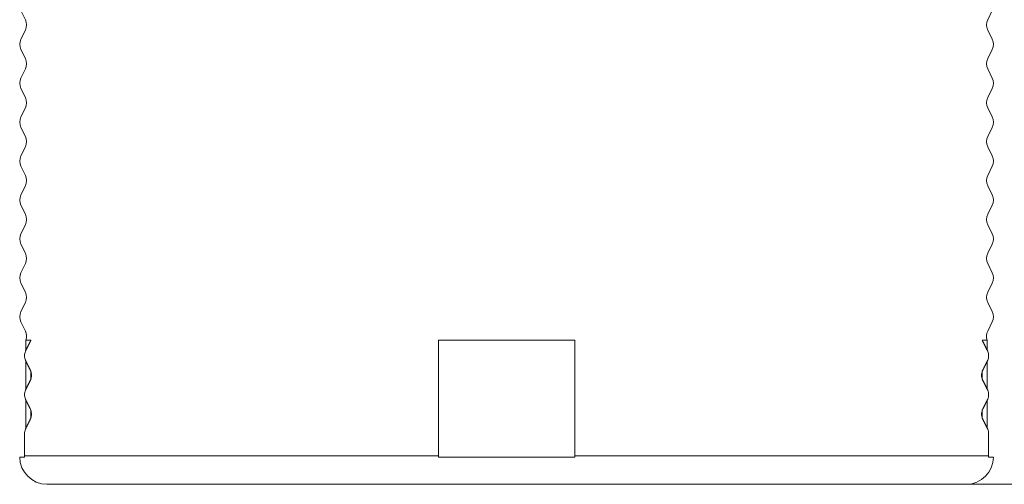
# Model space of a CAD drawing. Units: millimetres. Extents: x 399 to 14451, y 263 to 10101.
# Drawn here: x 8049 to 10578, y 6925 to 8119 of the extents above; entities that cross this region are included whole.
import ezdxf

# ---------------------------------------------------------------- set-up
doc = ezdxf.new("R2010")
doc.units = ezdxf.units.MM
doc.header["$LTSCALE"] = 50
doc.layers.add('Dimension (ISO)', color=7, linetype='Continuous', lineweight=9)
doc.layers.add('Visible (ISO)', color=7, linetype='Continuous', lineweight=9)
doc.styles.add('Note Text (ISO)', font='arial.ttf')
doc.dimstyles.new('Default (ISO)', dxfattribs={"dimscale": 50, "dimtxt": 3.5, "dimasz": 2.5, "dimexe": 3.175, "dimexo": 0, "dimgap": 0.762, "dimtad": 1, "dimdec": 0, "dimrnd": 1e-08, "dimzin": 0, "dimtxsty": 'Note Text (ISO)', "dimcen": 0.09, "dimdle": 10, "dimclrd": 256, "dimclre": 256, "dimclrt": 256, "dimazin": 0, "dimtfac": 0.714286, "dimtmove": 0, "dimatfit": 3, "dimfxl": 1, "dimtolj": 1, "dimtzin": 0, "dimlwd": -1, "dimlwe": -1, "dimarcsym": 0})

# ---------------------------------------------------------------- blocks, each defined once
blk = doc.blocks.new('*D7')
at = {"layer": 'Defpoints', "color": 0, "transparency": 16777216}
for p in [(9599.4, 9025), (10479.9, 6925), (10891.9, 6925)]:
    blk.add_point(p, dxfattribs=at)
at = {"layer": 'Dimension (ISO)', "transparency": 16777216}
for p, q in [((9490, 9486.7), (10891.9, 9486.7)), ((10891.9, 9486.7), (10891.9, 9025)), ((9599.4, 9025), (11050.7, 9025)), ((10891.9, 8900), (10891.9, 7050)), ((10479.9, 6925), (11050.7, 6925))]:
    blk.add_line(p, q, dxfattribs=at)
for points in [[(10871.1, 8900), (10912.7, 8900), (10891.9, 9025)], [(10871.1, 7050), (10912.7, 7050), (10891.9, 6925)]]:
    blk.add_solid(points, dxfattribs=at)
at = {"layer": 'Dimension (ISO)', "transparency": 16777216, "insert": (9528.1, 9652.4), "char_height": 175, "attachment_point": 1, "style": 'Note Text (ISO)'}
blk.add_mtext('\\A1;\\fArial|b0|i0;\\H125.0000;2100 mm altura', dxfattribs=at)

msp = doc.modelspace()

# ---------------------------------------------------------------- linework, layer by layer
at = {"layer": 'Visible (ISO)'}
for p, q in [((8063.6, 8118.6), (8052.1, 8142)), ((10535.1, 8118.6), (10546.7, 8142)), ((8063.6, 8092), (8052.1, 8068.6)), ((10535.1, 8092), (10546.7, 8068.6)), ((8063.6, 8018.6), (8052.1, 8042)), ((10535.1, 8018.6), (10546.7, 8042)), ((8063.6, 7992), (8052.1, 7968.6)), ((10535.1, 7992), (10546.7, 7968.6)), ((8063.6, 7918.6), (8052.1, 7942)), ((10535.1, 7918.6), (10546.7, 7942)), ((8063.6, 7892), (8052.1, 7868.6)), ((10535.1, 7892), (10546.7, 7868.6)), ((8063.6, 7818.6), (8052.1, 7842)), ((10535.1, 7818.6), (10546.7, 7842)), ((8063.6, 7792), (8052.1, 7768.6)), ((10535.1, 7792), (10546.7, 7768.6)), ((8063.6, 7718.6), (8052.1, 7742)), ((10535.1, 7718.6), (10546.7, 7742)), ((8063.6, 7692), (8052.1, 7668.6)), ((10535.1, 7692), (10546.7, 7668.6)), ((8063.6, 7618.6), (8052.1, 7642)), ((10535.1, 7618.6), (10546.7, 7642)), ((8063.6, 7592), (8052.1, 7568.6)), ((10535.1, 7592), (10546.7, 7568.6)), ((8063.6, 7518.6), (8052.1, 7542)), ((10535.1, 7518.6), (10546.7, 7542)), ((8063.6, 7492), (8052.1, 7468.6)), ((10535.1, 7492), (10546.7, 7468.6)), ((8063.6, 7418.6), (8052.1, 7442)), ((10535.1, 7418.6), (10546.7, 7442)), ((8063.6, 7392), (8052.1, 7368.6)), ((10535.1, 7392), (10546.7, 7368.6)), ((8063.6, 7318.6), (8052.1, 7342)), ((10535.1, 7318.6), (10546.7, 7342)), ((8077.4, 7295), (8064.9, 7295)), ((8064.9, 7295), (8064.9, 7269.6)), ((9124.4, 7292), (9124.4, 7295)), ((9474.4, 7295), (9124.4, 7295)), ((9474.4, 7295), (9474.4, 7292)), ((10533.8, 7295), (10521.3, 7295)), ((10533.8, 7295), (10533.8, 7269.6)), ((9124.4, 7242), (9124.4, 7268.6)), ((9474.4, 7268.6), (9474.4, 7242)), ((8064.9, 7240.9), (8064.9, 7169.6)), ((10533.8, 7240.9), (10533.8, 7169.6)), ((8077.4, 7215.5), (8077.4, 7195)), ((9124.4, 7215.5), (9124.4, 7218.6)), ((9124.4, 7215.5), (9124.4, 7195)), ((9474.4, 7218.6), (9474.4, 7215.5)), ((9474.4, 7215.5), (9474.4, 7195)), ((10521.3, 7215.5), (10521.3, 7195)), ((9124.4, 7192), (9124.4, 7195)), ((9474.4, 7195), (9474.4, 7192)), ((9124.4, 7142), (9124.4, 7168.6)), ((9474.4, 7168.6), (9474.4, 7142)), ((8064.9, 7140.9), (8064.9, 7069.6)), ((10533.8, 7140.9), (10533.8, 7069.6)), ((8077.4, 7115.5), (8077.4, 7095)), ((9124.4, 7115.5), (9124.4, 7118.6)), ((9124.4, 7115.5), (9124.4, 7095)), ((9474.4, 7118.6), (9474.4, 7115.5)), ((9474.4, 7115.5), (9474.4, 7095)), ((10521.3, 7115.5), (10521.3, 7095)), ((9124.4, 7092), (9124.4, 7095)), ((9474.4, 7095), (9474.4, 7092)), ((9124.4, 7055.3), (9124.4, 7068.6)), ((9474.4, 7068.6), (9474.4, 7055.3)), ((8061.3, 7055.3), (8061.3, 6998.4)), ((9124.4, 6998.4), (9124.4, 7055.3)), ((9474.4, 7055.3), (9474.4, 6998.4)), ((10537.5, 6998.4), (10537.5, 7055.3)), ((8048.9, 6995), (8061.2, 6995)), ((9124.4, 6998.4), (8061.3, 6998.4)), ((9124.4, 6995), (9124.4, 6998.4)), ((9124.4, 6995), (9474.4, 6995)), ((10537.5, 6998.4), (9474.4, 6998.4)), ((9474.4, 6998.4), (9474.4, 6995)), ((10537.5, 6995), (10549.9, 6995)), ((10479.9, 6925), (8118.9, 6925))]:
    msp.add_line(p, q, dxfattribs=at)
for centre, radius, start, end in [((8036.7, 8105.3), 30, 333.6876, 26.3124), ((10562, 8105.3), 30, 153.6876, 206.3124), ((8079, 8055.3), 30, 153.6876, 206.3124), ((10519.8, 8055.3), 30, 333.6876, 26.3124), ((8036.7, 8005.3), 30, 333.6876, 26.3124), ((10562, 8005.3), 30, 153.6876, 206.3124), ((8079, 7955.3), 30, 153.6876, 206.3124), ((10519.8, 7955.3), 30, 333.6876, 26.3124), ((8036.7, 7905.3), 30, 333.6876, 26.3124), ((10562, 7905.3), 30, 153.6876, 206.3124), ((8079, 7855.3), 30, 153.6876, 206.3124), ((10519.8, 7855.3), 30, 333.6876, 26.3124), ((8036.7, 7805.3), 30, 333.6876, 26.3124), ((10562, 7805.3), 30, 153.6876, 206.3124), ((8079, 7755.3), 30, 153.6876, 206.3124), ((10519.8, 7755.3), 30, 333.6876, 26.3124), ((8036.7, 7705.3), 30, 333.6876, 26.3124), ((10562, 7705.3), 30, 153.6876, 206.3124), ((8079, 7655.3), 30, 153.6876, 206.3124), ((10519.8, 7655.3), 30, 333.6876, 26.3124), ((8036.7, 7605.3), 30, 333.6876, 26.3124), ((10562, 7605.3), 30, 153.6876, 206.3124), ((8079, 7555.3), 30, 153.6876, 206.3124), ((10519.8, 7555.3), 30, 333.6876, 26.3124), ((8036.7, 7505.3), 30, 333.6876, 26.3124), ((10562, 7505.3), 30, 153.6876, 206.3124), ((8079, 7455.3), 30, 153.6876, 206.3124), ((10519.8, 7455.3), 30, 333.6876, 26.3124), ((8036.7, 7405.3), 30, 333.6876, 26.3124), ((10562, 7405.3), 30, 153.6876, 206.3124), ((8079, 7355.3), 30, 153.6876, 206.3124), ((10519.8, 7355.3), 30, 333.6876, 26.3124), ((8036.7, 7305.3), 30, 340.0324, 26.3124), ((10562, 7305.3), 30, 153.6876, 199.9676), ((8118.9, 6995), 70, 180, 269.9671), ((10479.9, 6995), 70, 270.0329, 0)]:
    msp.add_arc(centre, radius, start, end, dxfattribs=at)
for points, weights in [([(8076.1, 7292), (8070.3, 7280.3), (8064.4, 7268.6)], [1, 1.00001108168, 1]), ([(9124.4, 7268.6), (9124.4, 7280.3), (9124.4, 7292)], [1, 1.00001108213, 1]), ([(9474.4, 7292), (9474.4, 7280.3), (9474.4, 7268.6)], [1, 1.00001108175, 1]), ([(10534.3, 7268.6), (10528.5, 7280.3), (10522.7, 7292)], [1, 1.00001108363, 1]), ([(8064.4, 7242), (8070.3, 7230.2), (8076.1, 7218.6)], [1, 1.00001108171, 1]), ([(9124.4, 7218.6), (9124.4, 7230.2), (9124.4, 7242)], [1, 1.00001108195, 1]), ([(9474.4, 7242), (9474.4, 7230.2), (9474.4, 7218.6)], [1, 1.00001108181, 1]), ([(10522.7, 7218.6), (10528.5, 7230.2), (10534.3, 7242)], [1, 1.00001108179, 1]), ([(8076.1, 7192), (8070.3, 7180.3), (8064.4, 7168.6)], [1, 1.0000110815, 1]), ([(9124.4, 7168.6), (9124.4, 7180.3), (9124.4, 7192)], [1, 1.00001108285, 1]), ([(9474.4, 7192), (9474.4, 7180.3), (9474.4, 7168.6)], [1, 1.00001108153, 1]), ([(10534.3, 7168.6), (10528.5, 7180.3), (10522.7, 7192)], [1, 1.00001108136, 1]), ([(8064.4, 7142), (8070.3, 7130.2), (8076.1, 7118.6)], [1, 1.00001108261, 1]), ([(9124.4, 7118.6), (9124.4, 7130.2), (9124.4, 7142)], [1, 1.00001108197, 1]), ([(9474.4, 7142), (9474.4, 7130.2), (9474.4, 7118.6)], [1, 1.00001108441, 1]), ([(10522.7, 7118.6), (10528.5, 7130.2), (10534.3, 7142)], [1, 1.00001108215, 1]), ([(8076.1, 7092), (8070.3, 7080.3), (8064.4, 7068.6)], [1, 1.00001106465, 1]), ([(9124.4, 7068.6), (9124.4, 7080.3), (9124.4, 7092)], [1, 1.0000110648, 1]), ([(9474.4, 7092), (9474.4, 7080.3), (9474.4, 7068.6)], [1, 1.00001106469, 1]), ([(10534.3, 7068.6), (10528.5, 7080.3), (10522.7, 7092)], [1, 1.00001106429, 1])]:
    msp.add_rational_spline(points, weights, degree=2, dxfattribs=at)
for points, knots in [([(8077.4, 7295), (8077.3, 7294.6), (8077.1, 7294.2), (8076.7, 7293.2), (8076.4, 7292.6), (8076.1, 7292)], [9.9104115, 9.9104115, 9.9104115, 9.9104115, 10.036309, 10.036309, 10.2349924, 10.2349924, 10.2349924, 10.2349924]), ([(10522.7, 7292), (10522.3, 7292.6), (10522.1, 7293.2), (10521.6, 7294.2), (10521.5, 7294.6), (10521.3, 7295)], [7.6232971, 7.6232971, 7.6232971, 7.6232971, 7.8219805, 7.8219805, 7.9478781, 7.9478781, 7.9478781, 7.9478781]), ([(8064.4, 7268.6), (8064.1, 7267.9), (8063.8, 7267.3), (8062.8, 7265), (8062.2, 7263.1), (8061.4, 7259.1), (8061.3, 7257.1), (8061.3, 7255.3), (8061.3, 7253.4), (8061.4, 7251.4), (8062.2, 7247.5), (8062.8, 7245.5), (8063.8, 7243.2), (8064.1, 7242.6), (8064.4, 7242)], [-1.305824, -1.305824, -1.305824, -1.305824, -1.107161, -1.107161, -0.553581, -0.553581, 0, 0, 0, 0.553581, 0.553581, 1.107161, 1.107161, 1.305824, 1.305824, 1.305824, 1.305824]), ([(10534.3, 7242), (10534.7, 7242.6), (10534.9, 7243.2), (10535.9, 7245.5), (10536.5, 7247.5), (10537.3, 7251.4), (10537.5, 7253.4), (10537.5, 7255.3), (10537.5, 7257.1), (10537.3, 7259.1), (10536.5, 7263.1), (10535.9, 7265), (10534.9, 7267.3), (10534.7, 7267.9), (10534.3, 7268.6)], [-1.305824, -1.305824, -1.305824, -1.305824, -1.107161, -1.107161, -0.553581, -0.553581, 0, 0, 0, 0.553581, 0.553581, 1.107161, 1.107161, 1.305824, 1.305824, 1.305824, 1.305824]), ([(8076.1, 7218.6), (8076.4, 7217.9), (8076.7, 7217.3), (8077.1, 7216.3), (8077.3, 7215.9), (8077.4, 7215.5)], [7.6232712, 7.6232712, 7.6232712, 7.6232712, 7.8191951, 7.8191951, 7.9479156, 7.9479156, 7.9479156, 7.9479156]), ([(8077.4, 7215.5), (8077.9, 7214.1), (8078.3, 7212.6), (8079, 7209.1), (8079.2, 7207.1), (8079.2, 7203.4), (8079, 7201.4), (8078.3, 7197.9), (8077.9, 7196.4), (8077.4, 7195)], [7.947916, 7.947916, 7.947916, 7.947916, 8.37417, 8.37417, 8.929145, 8.929145, 9.482728, 9.482728, 9.910412, 9.910412, 9.910412, 9.910412]), ([(10521.3, 7195), (10520.8, 7196.4), (10520.4, 7197.9), (10519.7, 7201.4), (10519.5, 7203.4), (10519.5, 7207.1), (10519.7, 7209.1), (10520.4, 7212.6), (10520.8, 7214.1), (10521.3, 7215.5)], [7.947878, 7.947878, 7.947878, 7.947878, 8.375563, 8.375563, 8.929145, 8.929145, 9.48412, 9.48412, 9.910375, 9.910375, 9.910375, 9.910375]), ([(10521.3, 7215.5), (10521.5, 7215.9), (10521.6, 7216.3), (10522.1, 7217.3), (10522.3, 7217.9), (10522.7, 7218.6)], [9.9103747, 9.9103747, 9.9103747, 9.9103747, 10.0390951, 10.0390951, 10.2350191, 10.2350191, 10.2350191, 10.2350191]), ([(8077.4, 7195), (8077.3, 7194.6), (8077.1, 7194.2), (8076.7, 7193.2), (8076.4, 7192.6), (8076.1, 7192)], [9.9104122, 9.9104122, 9.9104122, 9.9104122, 10.0363097, 10.0363097, 10.2349931, 10.2349931, 10.2349931, 10.2349931]), ([(10522.7, 7192), (10522.3, 7192.6), (10522.1, 7193.2), (10521.6, 7194.2), (10521.5, 7194.6), (10521.3, 7195)], [7.6232971, 7.6232971, 7.6232971, 7.6232971, 7.8219805, 7.8219805, 7.9478781, 7.9478781, 7.9478781, 7.9478781]), ([(8064.4, 7168.6), (8064.1, 7167.9), (8063.8, 7167.3), (8062.8, 7165), (8062.2, 7163.1), (8061.4, 7159.1), (8061.3, 7157.1), (8061.3, 7155.3), (8061.3, 7153.4), (8061.4, 7151.4), (8062.2, 7147.5), (8062.8, 7145.5), (8063.8, 7143.2), (8064.1, 7142.6), (8064.4, 7142)], [-1.305824, -1.305824, -1.305824, -1.305824, -1.107161, -1.107161, -0.553581, -0.553581, 0, 0, 0, 0.553581, 0.553581, 1.107161, 1.107161, 1.305824, 1.305824, 1.305824, 1.305824]), ([(10534.3, 7142), (10534.7, 7142.6), (10534.9, 7143.2), (10535.9, 7145.5), (10536.5, 7147.5), (10537.3, 7151.4), (10537.5, 7153.4), (10537.5, 7155.3), (10537.5, 7157.1), (10537.3, 7159.1), (10536.5, 7163.1), (10535.9, 7165), (10534.9, 7167.3), (10534.7, 7167.9), (10534.3, 7168.6)], [-1.305824, -1.305824, -1.305824, -1.305824, -1.107161, -1.107161, -0.553581, -0.553581, 0, 0, 0, 0.553581, 0.553581, 1.107161, 1.107161, 1.305824, 1.305824, 1.305824, 1.305824]), ([(8076.1, 7118.6), (8076.4, 7117.9), (8076.7, 7117.3), (8077.1, 7116.3), (8077.3, 7115.9), (8077.4, 7115.5)], [7.6236713, 7.6236713, 7.6236713, 7.6236713, 7.8219804, 7.8219804, 7.9483712, 7.9483712, 7.9483712, 7.9483712]), ([(8077.4, 7115.5), (8077.9, 7114.1), (8078.3, 7112.6), (8079, 7109.1), (8079.2, 7107.1), (8079.2, 7103.4), (8079, 7101.4), (8078.3, 7097.9), (8077.9, 7096.4), (8077.4, 7095)], [7.948371, 7.948371, 7.948371, 7.948371, 8.375563, 8.375563, 8.929145, 8.929145, 9.482727, 9.482727, 9.909918, 9.909918, 9.909918, 9.909918]), ([(10521.3, 7095), (10520.8, 7096.4), (10520.4, 7097.9), (10519.7, 7101.4), (10519.5, 7103.4), (10519.5, 7107.1), (10519.7, 7109.1), (10520.4, 7112.6), (10520.8, 7114.1), (10521.3, 7115.5)], [7.948371, 7.948371, 7.948371, 7.948371, 8.375563, 8.375563, 8.929145, 8.929145, 9.482727, 9.482727, 9.909918, 9.909918, 9.909918, 9.909918]), ([(10521.3, 7115.5), (10521.5, 7115.9), (10521.6, 7116.3), (10522.1, 7117.3), (10522.3, 7117.9), (10522.7, 7118.6)], [9.9099181, 9.9099181, 9.9099181, 9.9099181, 10.0363089, 10.0363089, 10.234618, 10.234618, 10.234618, 10.234618]), ([(8077.4, 7095), (8077.3, 7094.6), (8077.1, 7094.2), (8076.7, 7093.2), (8076.4, 7092.6), (8076.1, 7092)], [9.9099181, 9.9099181, 9.9099181, 9.9099181, 10.0363089, 10.0363089, 10.2338566, 10.2338566, 10.2338566, 10.2338566]), ([(10522.7, 7092), (10522.3, 7092.6), (10522.1, 7093.2), (10521.6, 7094.2), (10521.5, 7094.6), (10521.3, 7095)], [7.6244327, 7.6244327, 7.6244327, 7.6244327, 7.8219804, 7.8219804, 7.9483712, 7.9483712, 7.9483712, 7.9483712]), ([(8064.4, 7068.6), (8064.1, 7068), (8063.8, 7067.3), (8062.9, 7065), (8062.3, 7063.1), (8061.5, 7059.1), (8061.3, 7057.1), (8061.3, 7055.3)], [-1.304688, -1.304688, -1.304688, -1.304688, -1.107161, -1.107161, -0.553581, -0.553581, 0, 0, 0, 0]), ([(10537.5, 7055.3), (10537.5, 7057.1), (10537.3, 7059.1), (10536.5, 7063.1), (10535.9, 7065), (10534.9, 7067.3), (10534.6, 7068), (10534.3, 7068.6)], [0, 0, 0, 0, 0.553581, 0.553581, 1.107161, 1.107161, 1.304688, 1.304688, 1.304688, 1.304688])]:
    msp.add_open_spline(points, degree=3, knots=knots, dxfattribs=at)
for points in [[(8061.3, 6998.4), (8061.2, 6997.2), (8061.2, 6996.1), (8061.2, 6995)], [(10537.5, 6995), (10537.5, 6996.1), (10537.5, 6997.2), (10537.5, 6998.4)]]:
    msp.add_open_spline(points, degree=3, dxfattribs=at)

# ---------------------------------------------------------------- dimensions: what is measured, and where the dimension line sits
at = {"layer": 'Dimension (ISO)'}
dim = msp.add_linear_dim(base=(10891.9, 6925), p1=(9599.4, 9025), p2=(10479.9, 6925), angle=270, text='\\fArial|b0|i0;\\H125.0000;<> mm altura', dimstyle='Default (ISO)', override={"dimgap": 0.762, "dimtih": 1, "dimtoh": 1, "dimdec": 0, "dimtol": 0, "dimlim": 0, "dimtp": 0, "dimtm": 0, "dimtdec": 2, "dimtofl": 0, "dimtmove": 1, "dimatfit": 2}, dxfattribs=at)
dim.commit()
dim.dimension.update_dxf_attribs({"geometry": '*D7', "text_midpoint": (10865.5, 9486.7), "dimtype": 160})

doc.saveas('drawing.dxf')
